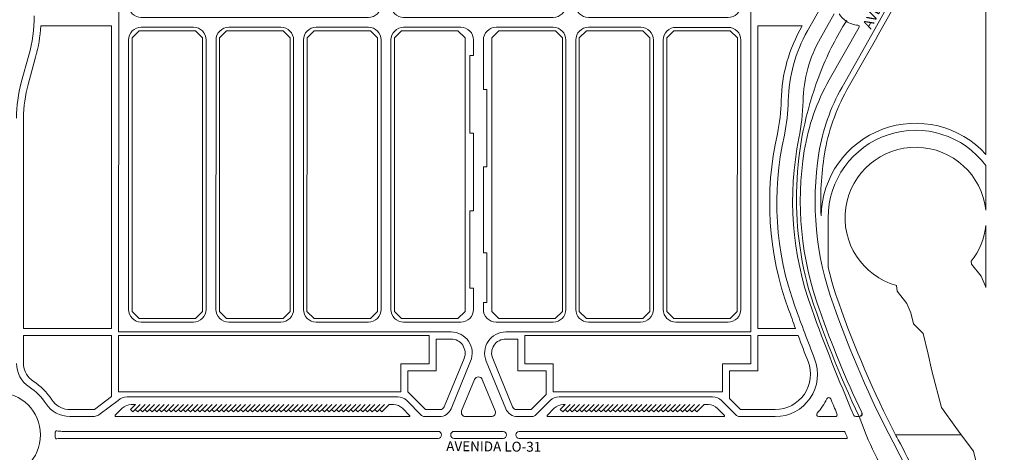
# Model space of a CAD drawing. Units: millimetres. Extents: x -496 to 56797, y 0 to 37596.
# Drawn here: x 6060 to 6758, y 13103 to 13409 of the extents above; entities that cross this region are included whole.
import ezdxf

# ---------------------------------------------------------------- set-up
doc = ezdxf.new("R2010")
doc.units = ezdxf.units.MM
for name, color, linetype, lineweight in [('EIXO', 254, 'Continuous', 20), ('MEIO_FIO', 9, 'Continuous', 15), ('NOME_AVENIDA', 7, 'Continuous', 0), ('QUADRA_INTERNA', 9, 'Continuous', 20)]:
    doc.layers.add(name, color=color, linetype=linetype, lineweight=lineweight)
doc.styles.add('ARQ', font='ROMANS.shx')

# ---------------------------------------------------------------- blocks, each defined once
blk = doc.blocks.new('ARSE  132-flat-1-flat-1')
at = {"layer": 'MEIO_FIO', "ltscale": 2}
for p, q in [((107924.78, 44571.52), (107921.25, 44567.98)), ((107928.18, 44571.52), (107924.64, 44567.98)), ((107931.57, 44571.52), (107928.04, 44567.98)), ((107934.97, 44571.52), (107931.43, 44567.98)), ((107938.36, 44571.52), (107934.82, 44567.98)), ((107941.75, 44571.52), (107938.22, 44567.98)), ((107945.15, 44571.52), (107941.61, 44567.98)), ((107948.54, 44571.52), (107945.01, 44567.98)), ((107951.94, 44571.52), (107948.4, 44567.98)), ((107955.33, 44571.52), (107951.8, 44567.98)), ((107958.73, 44571.52), (107955.19, 44567.98)), ((107962.12, 44571.51), (107958.58, 44567.98)), ((107965.51, 44571.51), (107961.98, 44567.98)), ((107968.91, 44571.51), (107965.37, 44567.98)), ((107972.3, 44571.51), (107968.77, 44567.98)), ((107975.7, 44571.51), (107972.16, 44567.98)), ((107979.09, 44571.51), (107975.55, 44567.98)), ((107982.48, 44571.51), (107978.95, 44567.98)), ((107985.88, 44571.51), (107982.34, 44567.98)), ((107989.27, 44571.51), (107985.74, 44567.98)), ((107992.67, 44571.51), (107989.13, 44567.98)), ((107996.06, 44571.51), (107992.52, 44567.98)), ((107999.45, 44571.51), (107995.92, 44567.98)), ((108002.85, 44571.51), (107999.31, 44567.97)), ((108006.24, 44571.51), (108002.71, 44567.97)), ((108009.64, 44571.51), (108006.1, 44567.97)), ((108013.03, 44571.51), (108009.5, 44567.97)), ((108016.43, 44571.51), (108012.89, 44567.97)), ((108019.82, 44571.51), (108016.28, 44567.97)), ((108023.21, 44571.51), (108019.68, 44567.97)), ((108026.61, 44571.51), (108023.07, 44567.97)), ((108030, 44571.51), (108026.47, 44567.97)), ((108033.4, 44571.51), (108029.86, 44567.97)), ((108036.79, 44571.51), (108033.25, 44567.97)), ((108040.18, 44571.51), (108036.65, 44567.97)), ((108043.58, 44571.5), (108040.04, 44567.97)), ((108046.97, 44571.5), (108043.44, 44567.97)), ((108050.37, 44571.5), (108046.83, 44567.97)), ((108053.76, 44571.5), (108050.22, 44567.97)), ((108057.15, 44571.5), (108053.62, 44567.97)), ((108060.55, 44571.5), (108057.01, 44567.97)), ((108063.94, 44571.5), (108060.41, 44567.97)), ((108067.34, 44571.5), (108063.8, 44567.97)), ((108070.73, 44571.5), (108067.2, 44567.97)), ((108074.13, 44571.5), (108070.59, 44567.97)), ((108077.52, 44571.5), (108073.98, 44567.97)), ((108080.91, 44571.5), (108077.38, 44567.97)), ((108084.31, 44571.5), (108080.77, 44567.96)), ((108087.7, 44571.5), (108084.17, 44567.96)), ((108091.1, 44571.5), (108087.56, 44567.96)), ((108094.49, 44571.5), (108090.95, 44567.96)), ((108231.98, 44571.48), (108228.44, 44567.95)), ((108235.37, 44571.48), (108231.84, 44567.95)), ((108238.77, 44571.48), (108235.23, 44567.95)), ((108242.16, 44571.48), (108238.63, 44567.95)), ((108245.56, 44571.48), (108242.02, 44567.94)), ((108248.95, 44571.48), (108245.41, 44567.94)), ((108252.34, 44571.48), (108248.81, 44567.94)), ((108255.74, 44571.48), (108252.2, 44567.94)), ((108259.13, 44571.48), (108255.6, 44567.94)), ((108262.53, 44571.48), (108258.99, 44567.94)), ((108265.92, 44571.48), (108262.39, 44567.94)), ((108269.32, 44571.48), (108265.78, 44567.94)), ((108272.71, 44571.48), (108269.17, 44567.94)), ((108276.1, 44571.48), (108272.57, 44567.94)), ((108279.5, 44571.48), (108275.96, 44567.94)), ((108282.89, 44571.48), (108279.36, 44567.94)), ((108286.29, 44571.48), (108282.75, 44567.94)), ((108289.68, 44571.47), (108286.14, 44567.94)), ((108293.07, 44571.47), (108289.54, 44567.94)), ((108296.47, 44571.47), (108292.93, 44567.94)), ((108299.86, 44571.47), (108296.33, 44567.94)), ((108303.26, 44571.47), (108299.72, 44567.94)), ((108306.65, 44571.47), (108303.12, 44567.94)), ((108310.05, 44571.47), (108306.51, 44567.94)), ((108313.44, 44571.47), (108309.9, 44567.94)), ((108316.83, 44571.47), (108313.3, 44567.94)), ((108320.23, 44571.47), (108316.69, 44567.94)), ((108323.62, 44571.47), (108320.09, 44567.94)), ((108327.02, 44571.47), (108323.48, 44567.94)), ((108330.41, 44571.47), (108326.87, 44567.93)), ((108333.8, 44571.47), (108330.27, 44567.93)), ((108337.2, 44571.47), (108333.66, 44567.93)), ((108340.59, 44571.47), (108337.06, 44567.93)), ((108343.99, 44571.47), (108340.45, 44567.93)), ((108347.38, 44571.47), (108343.84, 44567.93)), ((108350.77, 44571.47), (108347.24, 44567.93)), ((108354.17, 44571.47), (108350.63, 44567.93)), ((108357.56, 44571.47), (108354.03, 44567.93)), ((108360.96, 44571.47), (108357.42, 44567.93)), ((108364.35, 44571.47), (108360.81, 44567.93)), ((108367.75, 44571.47), (108364.21, 44567.93)), ((108371.14, 44571.46), (108367.6, 44567.93)), ((108374.53, 44571.46), (108371, 44567.93)), ((108377.93, 44571.46), (108374.39, 44567.93)), ((108381.32, 44571.46), (108377.79, 44567.93)), ((108384.72, 44571.46), (108381.18, 44567.93)), ((108388.11, 44571.46), (108384.57, 44567.93)), ((108391.5, 44571.46), (108387.97, 44567.93)), ((108394.9, 44571.46), (108391.36, 44567.93)), ((108398.29, 44571.46), (108394.76, 44567.93)), ((108401.69, 44571.46), (108398.15, 44567.93)), ((108405.08, 44571.46), (108401.54, 44567.93)), ((108408.47, 44571.46), (108404.94, 44567.93)), ((108411.87, 44571.46), (108408.33, 44567.92)), ((108415.26, 44571.46), (108411.73, 44567.92)), ((108418.66, 44571.46), (108415.12, 44567.92)), ((108422.05, 44571.46), (108418.51, 44567.92)), ((107997.81, 44244.97), (107997.81, 44247.47)), ((107916.07, 43911.45), (107919.61, 43914.98)), ((107919.47, 43911.45), (107923, 43914.98)), ((107922.86, 43911.44), (107926.4, 43914.98)), ((107926.25, 43911.44), (107929.79, 43914.98)), ((107929.65, 43911.44), (107933.18, 43914.98)), ((107933.04, 43911.44), (107936.58, 43914.98)), ((107936.44, 43911.44), (107939.97, 43914.98)), ((107939.83, 43911.44), (107943.37, 43914.98)), ((107943.22, 43911.44), (107946.76, 43914.98)), ((107946.62, 43911.44), (107950.15, 43914.98)), ((107950.01, 43911.44), (107953.55, 43914.98)), ((107953.41, 43911.44), (107956.94, 43914.98)), ((107956.8, 43911.44), (107960.34, 43914.98)), ((107960.19, 43911.44), (107963.73, 43914.98)), ((107963.59, 43911.44), (107967.12, 43914.98)), ((107966.98, 43911.44), (107970.52, 43914.98)), ((107970.38, 43911.44), (107973.91, 43914.97)), ((107973.77, 43911.44), (107977.31, 43914.97)), ((107977.17, 43911.44), (107980.7, 43914.97)), ((107980.56, 43911.44), (107984.1, 43914.97)), ((107983.95, 43911.44), (107987.49, 43914.97)), ((107987.35, 43911.44), (107990.88, 43914.97)), ((107990.74, 43911.44), (107994.28, 43914.97)), ((107994.14, 43911.44), (107997.67, 43914.97)), ((107997.53, 43911.44), (108001.07, 43914.97)), ((108000.92, 43911.44), (108004.46, 43914.97)), ((108004.32, 43911.44), (108007.85, 43914.97)), ((108007.71, 43911.44), (108011.25, 43914.97)), ((108011.11, 43911.43), (108014.64, 43914.97)), ((108014.5, 43911.43), (108018.04, 43914.97)), ((108017.89, 43911.43), (108021.43, 43914.97)), ((108021.29, 43911.43), (108024.82, 43914.97)), ((108024.68, 43911.43), (108028.22, 43914.97)), ((108028.08, 43911.43), (108031.61, 43914.97)), ((108031.47, 43911.43), (108035.01, 43914.97)), ((108034.87, 43911.43), (108038.4, 43914.97)), ((108038.26, 43911.43), (108041.8, 43914.97)), ((108041.65, 43911.43), (108045.19, 43914.97)), ((108045.05, 43911.43), (108048.58, 43914.97)), ((108048.44, 43911.43), (108051.98, 43914.97)), ((108051.84, 43911.43), (108055.37, 43914.97)), ((108055.23, 43911.43), (108058.77, 43914.96)), ((108058.62, 43911.43), (108062.16, 43914.96)), ((108062.02, 43911.43), (108065.55, 43914.96)), ((108065.41, 43911.43), (108068.95, 43914.96)), ((108068.81, 43911.43), (108072.34, 43914.96)), ((108072.2, 43911.43), (108075.74, 43914.96)), ((108075.59, 43911.43), (108079.13, 43914.96)), ((108078.99, 43911.43), (108082.52, 43914.96)), ((108082.38, 43911.43), (108085.92, 43914.96)), ((108085.78, 43911.43), (108089.31, 43914.96)), ((108089.17, 43911.43), (108092.71, 43914.96)), ((108220.71, 43911.41), (108224.25, 43914.94)), ((108224.11, 43911.41), (108227.64, 43914.95)), ((108227.5, 43911.41), (108231.04, 43914.94)), ((108230.89, 43911.41), (108234.43, 43914.94)), ((108234.29, 43911.41), (108237.82, 43914.94)), ((108237.68, 43911.41), (108241.22, 43914.94)), ((108241.08, 43911.41), (108244.61, 43914.94)), ((108244.47, 43911.41), (108248.01, 43914.94)), ((108247.86, 43911.41), (108251.4, 43914.94)), ((108251.26, 43911.41), (108254.8, 43914.94)), ((108254.65, 43911.4), (108258.19, 43914.94)), ((108258.05, 43911.4), (108261.58, 43914.94)), ((108261.44, 43911.4), (108264.98, 43914.94)), ((108264.84, 43911.4), (108268.37, 43914.94)), ((108268.23, 43911.4), (108271.77, 43914.94)), ((108271.62, 43911.4), (108275.16, 43914.94)), ((108275.02, 43911.4), (108278.55, 43914.94)), ((108278.41, 43911.4), (108281.95, 43914.94)), ((108281.81, 43911.4), (108285.34, 43914.94)), ((108285.2, 43911.4), (108288.74, 43914.94)), ((108288.59, 43911.4), (108292.13, 43914.94)), ((108291.99, 43911.4), (108295.52, 43914.94)), ((108295.38, 43911.4), (108298.92, 43914.94)), ((108298.78, 43911.4), (108302.31, 43914.94)), ((108302.17, 43911.4), (108305.71, 43914.93)), ((108305.57, 43911.4), (108309.1, 43914.93)), ((108308.96, 43911.4), (108312.5, 43914.93)), ((108312.35, 43911.4), (108315.89, 43914.93))]:
    blk.add_line(p, q, dxfattribs=at)
at = {"layer": 'MEIO_FIO', "lineweight": 20, "ltscale": 2}
for p, q in [((108139.96, 44570.88), (108153.82, 44537.16)), ((108178.74, 44570.88), (108164.86, 44537.16)), ((108102.17, 44562.46), (107910.35, 44562.49)), ((108216.53, 44562.45), (108429.73, 44562.42)), ((107904.34, 44516.49), (107904.31, 44263.6)), ((108139.95, 44516.46), (107904.34, 44516.49)), ((108178.73, 44516.45), (108414.34, 44516.42)), ((108414.34, 44516.42), (108414.32, 44302.42)), ((107920.34, 44509.48), (107957.34, 44509.48)), ((107982.34, 44509.48), (108019.34, 44509.47)), ((108044.34, 44509.47), (108081.34, 44509.46)), ((108146.84, 44509.46), (108106.34, 44509.46)), ((108171.84, 44509.45), (108212.34, 44509.45)), ((108237.34, 44509.45), (108274.34, 44509.44)), ((108299.34, 44509.44), (108336.34, 44509.43)), ((108361.34, 44509.43), (108398.34, 44509.43)), ((107911.32, 44309.48), (107911.34, 44500.49)), ((107966.32, 44309.48), (107966.34, 44500.48)), ((107973.32, 44309.48), (107973.34, 44500.48)), ((108028.32, 44309.47), (108028.34, 44500.47)), ((108035.32, 44309.47), (108035.34, 44500.47)), ((108090.32, 44309.46), (108090.34, 44500.46)), ((108097.32, 44309.46), (108097.34, 44500.46)), ((108155.84, 44485.46), (108155.84, 44500.46)), ((108162.84, 44495.46), (108162.84, 44500.46)), ((108221.32, 44309.45), (108221.34, 44500.45)), ((108228.32, 44309.45), (108228.34, 44500.45)), ((108283.32, 44309.44), (108283.34, 44500.44)), ((108290.32, 44309.44), (108290.34, 44500.44)), ((108345.32, 44309.43), (108345.34, 44500.43)), ((108352.32, 44309.43), (108352.34, 44500.43)), ((108407.32, 44309.42), (108407.34, 44500.42)), ((108162.84, 44495.46), (108165.34, 44495.45)), ((108162.84, 44495.46), (108165.34, 44495.45)), ((108165.34, 44460.45), (108165.34, 44495.45)), ((108153.33, 44430.46), (108153.34, 44485.46)), ((108155.84, 44485.46), (108153.34, 44485.46)), ((108162.83, 44399.45), (108162.84, 44460.46)), ((108162.84, 44460.46), (108165.34, 44460.45)), ((108155.83, 44430.46), (108153.33, 44430.46)), ((108155.83, 44375.46), (108155.83, 44430.46)), ((108162.83, 44399.45), (108165.33, 44399.45)), ((108165.32, 44344.45), (108165.33, 44399.45)), ((108153.32, 44320.46), (108153.33, 44375.46)), ((108155.83, 44375.46), (108153.33, 44375.46)), ((108162.82, 44309.45), (108162.82, 44344.45)), ((108162.82, 44344.45), (108165.32, 44344.45)), ((108155.82, 44320.46), (108153.32, 44320.46)), ((108155.82, 44309.45), (108155.82, 44320.46)), ((107957.32, 44300.48), (107920.32, 44300.48)), ((108019.32, 44300.47), (107982.32, 44300.48)), ((108081.32, 44300.46), (108044.32, 44300.47)), ((108106.32, 44300.46), (108146.82, 44300.46)), ((108212.32, 44300.45), (108171.82, 44300.45)), ((108274.32, 44300.44), (108237.32, 44300.44)), ((108336.32, 44300.43), (108299.32, 44300.44)), ((108398.32, 44300.42), (108361.32, 44300.43)), ((108081.32, 44293.46), (107920.32, 44293.48)), ((108106.32, 44293.46), (108212.31, 44293.45)), ((108237.31, 44293.44), (108336.31, 44293.43)), ((108405.31, 44293.42), (108361.31, 44293.43)), ((107911.31, 44253.98), (107911.31, 44284.48)), ((108090.31, 44284.46), (108090.31, 44253.96)), ((108097.31, 44284.46), (108097.3, 44198.46)), ((108221.31, 44284.45), (108221.3, 44198.45)), ((108228.31, 44253.95), (108228.31, 44284.45)), ((108345.31, 44253.93), (108345.31, 44284.43)), ((108352.31, 44253.93), (108352.31, 44284.43)), ((107849.47, 44263.18), (107883.81, 44249.65)), ((107962.81, 44247.48), (107927.81, 44247.48)), ((107927.81, 44244.98), (107927.81, 44247.48)), ((107962.81, 44244.98), (107962.81, 44247.48)), ((108052.81, 44247.47), (107997.81, 44247.47)), ((108052.81, 44244.97), (108052.81, 44247.47)), ((108247.31, 44247.44), (108302.31, 44247.44)), ((108247.31, 44244.94), (108247.31, 44247.44)), ((108302.31, 44244.94), (108302.31, 44247.44)), ((107927.81, 44244.98), (107920.31, 44244.98)), ((107997.81, 44244.97), (107962.81, 44244.98)), ((108052.81, 44244.97), (108081.31, 44244.96)), ((108247.31, 44244.94), (108237.31, 44244.94)), ((108302.31, 44244.94), (108336.31, 44244.93)), ((108414.88, 44244.92), (108361.31, 44244.93)), ((107883.57, 44232.63), (107849.34, 44218.45)), ((107940.31, 44237.98), (107920.31, 44237.98)), ((107940.31, 44237.98), (107940.31, 44235.48)), ((107975.31, 44235.48), (107940.31, 44235.48)), ((107975.31, 44237.98), (107975.31, 44235.48)), ((107975.31, 44237.98), (108016.31, 44237.97)), ((108016.31, 44237.97), (108016.31, 44235.47)), ((108071.31, 44235.46), (108016.31, 44235.47)), ((108071.31, 44237.96), (108081.31, 44237.96)), ((108071.31, 44237.96), (108071.31, 44235.46)), ((108265.81, 44237.94), (108237.31, 44237.94)), ((108265.81, 44237.94), (108265.81, 44235.44)), ((108265.81, 44235.44), (108320.81, 44235.43)), ((108320.81, 44237.93), (108320.81, 44235.43)), ((108320.81, 44237.93), (108336.31, 44237.93)), ((108361.31, 44237.93), (108373.65, 44237.93)), ((108402.45, 44207.63), (108380.65, 44234.59)), ((107911.31, 44228.98), (107911.3, 44198.48)), ((108090.31, 44228.96), (108090.3, 44198.46)), ((108228.3, 44198.45), (108228.31, 44228.95)), ((108345.3, 44198.43), (108345.31, 44228.93)), ((108352.31, 44228.93), (108352.28, 43966.43)), ((107904.31, 44218.77), (107904.28, 43966.48)), ((108081.3, 44189.46), (107920.3, 44189.48)), ((108106.3, 44189.46), (108212.3, 44189.45)), ((108237.3, 44189.44), (108336.3, 44189.43)), ((107920.3, 44182.48), (107957.3, 44182.48)), ((107982.3, 44182.47), (108019.3, 44182.47)), ((108044.3, 44182.47), (108081.3, 44182.46)), ((108106.3, 44182.46), (108146.8, 44182.45)), ((108212.3, 44182.45), (108171.8, 44182.45)), ((108237.3, 44182.44), (108274.3, 44182.44)), ((108299.3, 44182.43), (108336.3, 44182.43)), ((107911.28, 43982.48), (107911.3, 44173.48)), ((107966.28, 43982.47), (107966.3, 44173.48)), ((107973.28, 43982.47), (107973.3, 44173.47)), ((108028.28, 43982.47), (108028.3, 44173.47)), ((108035.28, 43982.47), (108035.3, 44173.47)), ((108090.28, 43982.46), (108090.3, 44173.46)), ((108097.3, 44173.46), (108097.28, 43982.46)), ((108155.8, 44173.45), (108155.8, 44162.45)), ((108162.8, 44173.45), (108162.8, 44138.45)), ((108221.3, 44173.45), (108221.28, 43982.44)), ((108228.28, 43982.44), (108228.3, 44173.44)), ((108283.28, 43982.44), (108283.3, 44173.44)), ((108290.28, 43982.43), (108290.3, 44173.44)), ((108345.28, 43982.43), (108345.3, 44173.43)), ((108153.3, 44162.45), (108153.29, 44107.45)), ((108155.8, 44162.45), (108153.3, 44162.45)), ((108162.8, 44138.45), (108165.3, 44138.45)), ((108165.3, 44138.45), (108165.29, 44083.45)), ((108155.79, 44107.45), (108153.29, 44107.45)), ((108155.79, 44107.45), (108155.79, 44052.45)), ((108162.79, 44083.45), (108162.78, 44022.45)), ((108162.79, 44083.45), (108165.29, 44083.45)), ((108153.29, 44052.45), (108153.28, 43997.45)), ((108155.79, 44052.45), (108153.29, 44052.45)), ((108162.78, 44022.45), (108165.28, 44022.45)), ((108165.28, 44022.45), (108165.28, 43987.45)), ((108155.78, 43997.45), (108153.28, 43997.45)), ((108155.78, 43997.45), (108155.78, 43982.45)), ((108162.78, 43987.45), (108162.78, 43982.45)), ((108162.78, 43987.45), (108165.28, 43987.45)), ((108162.78, 43987.45), (108165.28, 43987.45)), ((107957.28, 43973.48), (107920.28, 43973.48)), ((108019.28, 43973.47), (107982.28, 43973.47)), ((108081.28, 43973.46), (108044.28, 43973.46)), ((108146.78, 43973.45), (108106.28, 43973.46)), ((108171.78, 43973.45), (108212.28, 43973.45)), ((108274.28, 43973.44), (108237.28, 43973.44)), ((108336.28, 43973.43), (108299.28, 43973.43)), ((108139.88, 43966.46), (107904.28, 43966.48)), ((108178.67, 43966.45), (108352.28, 43966.43)), ((108139.88, 43912.03), (108153.75, 43945.75)), ((108178.66, 43912.03), (108164.79, 43945.74)), ((108102.09, 43920.46), (107910.27, 43920.48)), ((108216.45, 43920.45), (108325.27, 43920.43))]:
    blk.add_line(p, q, dxfattribs=at)
for centre, radius, start, end in [((107910.35, 44571.49), 9, 224.9929, 269.99299), ((108102.17, 44571.46), 9, 269.99299, 314.99292), ((108216.53, 44571.45), 9, 224.99309, 269.99302), ((108429.73, 44571.42), 9, 269.99302, 314.99311), ((108139.95, 44531.46), 15, 269.9929, 22.35691), ((108178.74, 44531.45), 15, 157.6291, 269.99311), ((107920.34, 44500.48), 9, 89.993, 179.99311), ((107957.34, 44500.48), 9, 359.99311, 89.993), ((107982.34, 44500.48), 9, 89.993, 179.99311), ((108019.34, 44500.47), 9, 359.99311, 89.993), ((108044.34, 44500.47), 9, 89.993, 179.99311), ((108081.34, 44500.46), 9, 359.99311, 89.993), ((108106.34, 44500.46), 9, 89.99321, 179.99311), ((108146.84, 44500.46), 9, 359.99312, 89.99321), ((108171.84, 44500.45), 9, 89.9928, 179.99289), ((108212.34, 44500.45), 9, 359.9929, 89.9928), ((108237.34, 44500.45), 9, 89.993, 179.99311), ((108274.34, 44500.44), 9, 359.99311, 89.993), ((108299.34, 44500.44), 9, 89.993, 179.99311), ((108336.34, 44500.43), 9, 359.99311, 89.993), ((108361.34, 44500.43), 9, 89.993, 179.99311), ((108398.34, 44500.43), 9, 359.99311, 89.993), ((107920.32, 44309.48), 9, 179.99311, 269.99311), ((107957.32, 44309.48), 9, 269.99311, 359.99311), ((107982.32, 44309.48), 9, 179.99311, 269.99311), ((108019.32, 44309.47), 9, 269.99311, 359.99311), ((108044.32, 44309.47), 9, 179.99311, 269.99311), ((108081.32, 44309.46), 9, 269.99311, 359.99311), ((108106.32, 44309.46), 9, 179.99311, 269.99311), ((108146.82, 44309.46), 9, 269.99311, 359.99312), ((108171.82, 44309.45), 9, 179.99289, 269.9929), ((108212.32, 44309.45), 9, 269.9929, 359.9929), ((108237.32, 44309.44), 9, 179.99311, 269.99311), ((108274.32, 44309.44), 9, 269.99311, 359.99311), ((108299.32, 44309.44), 9, 179.99311, 269.99311), ((108336.32, 44309.43), 9, 269.99311, 359.99311), ((108361.32, 44309.43), 9, 179.99311, 269.99311), ((108398.32, 44309.42), 9, 269.99311, 359.99311), ((108405.32, 44302.42), 9, 269.9929, 359.99311), ((107920.31, 44284.48), 9, 89.99311, 179.99311), ((108081.31, 44284.46), 9, 359.993, 89.99311), ((108106.31, 44284.46), 9, 89.993, 179.993), ((108212.31, 44284.45), 9, 359.993, 89.993), ((108237.31, 44284.44), 9, 89.9929, 179.9929), ((108336.31, 44284.43), 9, 359.99289, 89.9929), ((108361.31, 44284.43), 9, 89.9929, 179.99291), ((107889.31, 44263.6), 15, 248.49434, 359.9929), ((107920.31, 44253.98), 9, 179.99311, 269.99311), ((108081.31, 44253.96), 9, 269.99311, 359.993), ((108237.31, 44253.94), 9, 179.9929, 269.9929), ((108336.31, 44253.93), 9, 269.99289, 359.99289), ((108361.31, 44253.93), 9, 179.99291, 269.9929), ((107889.31, 44218.77), 15, 359.9929, 112.49399), ((107920.31, 44228.98), 9, 89.9929, 179.9929), ((108081.31, 44228.96), 9, 359.9929, 89.9929), ((108237.31, 44228.94), 9, 89.99311, 179.993), ((108336.31, 44228.93), 9, 359.99311, 89.99311), ((108361.31, 44228.93), 9, 89.99311, 179.99312), ((108373.65, 44228.93), 9, 38.96468, 89.99311), ((107920.3, 44198.48), 9, 179.9929, 269.9929), ((108081.3, 44198.46), 9, 269.9929, 359.9929), ((108106.3, 44198.46), 9, 179.993, 269.993), ((108212.3, 44198.45), 9, 269.993, 359.993), ((108237.3, 44198.44), 9, 179.993, 269.99311), ((108336.3, 44198.43), 9, 269.99311, 359.99311), ((107920.3, 44173.48), 9, 89.993, 179.99311), ((107957.3, 44173.48), 9, 359.99311, 89.993), ((107982.3, 44173.47), 9, 89.993, 179.99311), ((108019.3, 44173.47), 9, 359.99311, 89.993), ((108044.3, 44173.47), 9, 89.993, 179.99311), ((108081.3, 44173.46), 9, 359.99311, 89.993), ((108106.3, 44173.46), 9, 89.99204, 179.99204), ((108146.8, 44173.45), 9, 359.993, 89.99301), ((108171.8, 44173.45), 9, 89.99322, 179.99323), ((108212.3, 44173.45), 9, 359.99225, 89.99225), ((108237.3, 44173.44), 9, 89.993, 179.99311), ((108274.3, 44173.44), 9, 359.99311, 89.993), ((108299.3, 44173.43), 9, 89.993, 179.99311), ((108336.3, 44173.43), 9, 359.99311, 89.993), ((107920.28, 43982.48), 9, 179.99311, 269.99311), ((107957.28, 43982.48), 9, 269.99311, 359.99311), ((107982.28, 43982.47), 9, 179.99311, 269.99311), ((108019.28, 43982.47), 9, 269.99311, 359.99311), ((108044.28, 43982.46), 9, 179.99311, 269.99311), ((108081.28, 43982.46), 9, 269.99311, 359.99311), ((108106.28, 43982.46), 9, 179.99301, 269.99291), ((108146.78, 43982.45), 9, 269.99291, 359.993), ((108171.78, 43982.45), 9, 179.99323, 269.99332), ((108212.28, 43982.45), 9, 269.99332, 359.99322), ((108237.28, 43982.44), 9, 179.99311, 269.99311), ((108274.28, 43982.44), 9, 269.99311, 359.99311), ((108299.28, 43982.43), 9, 179.99311, 269.99311), ((108336.28, 43982.43), 9, 269.99311, 359.99311), ((108139.88, 43951.46), 15, 337.6291, 89.99311), ((108178.67, 43951.45), 15, 89.9929, 202.35691), ((107910.27, 43911.48), 9, 89.99302, 134.99311), ((108102.09, 43911.46), 9, 44.99309, 89.99302), ((108216.45, 43911.45), 9, 89.99299, 134.99292), ((108325.27, 43911.43), 9, 44.99309, 89.99302)]:
    blk.add_arc(centre, radius, start, end, dxfattribs=at)

msp = doc.modelspace()

# ---------------------------------------------------------------- linework, layer by layer
at = {"layer": 'EIXO', "ltscale": 2}
msp.add_line((6660.072, 13114.987), (6655.098, 13127.991), dxfattribs=at)
for centre, radius, start, end in [((6819.809, 13298.193), 205.837, 147.475283, 158.562846), ((6853.763, 13282.7), 243.113, 158.088636, 195.260521), ((7302.371, 13436.409), 716.997, 197.675465, 205.477219), ((7373.447, 13430.198), 779.911, 203.838636, 206.008808)]:
    msp.add_arc(centre, radius, start, end, dxfattribs=at)
at = {"layer": 'MEIO_FIO', "lineweight": 20, "ltscale": 2}
for p, q in [((6664.165, 13398.887), (6691.194, 13447.47)), ((6629.13, 13420.222), (6618.477, 13401.448)), ((6637.479, 13413.66), (6627.609, 13396.266)), ((6655.032, 13404.069), (6633.856, 13366.75)), ((6664.165, 13398.887), (6642.989, 13361.568)), ((6066.553, 13384.171), (6061.238, 13364.891)), ((6066.553, 13384.171), (6061.238, 13364.891)), ((6129.849, 13139.416), (6117.161, 13129.865)), ((6138.62, 13133.015), (6142.156, 13136.551)), ((6142.156, 13136.551), (6139.197, 13136.551)), ((6322.044, 13136.53), (6316.811, 13131.298)), ((6322.044, 13136.53), (6325.044, 13136.529)), ((6334.394, 13139.391), (6344.878, 13128.905)), ((6436.03, 13139.379), (6425.544, 13128.895)), ((6443.261, 13132.978), (6446.798, 13136.515)), ((6446.798, 13136.515), (6445.37, 13136.515)), ((6545.226, 13136.502), (6539.993, 13131.27)), ((6545.226, 13136.502), (6548.226, 13136.502)), ((6557.576, 13139.365), (6568.059, 13128.88)), ((6111.747, 13128.056), (6095.513, 13128.058)), ((6132.833, 13133.916), (6127.822, 13128.906)), ((6336.064, 13128.028), (6128.176, 13128.052)), ((6140.317, 13131.318), (6138.62, 13133.015)), ((6142.014, 13133.015), (6140.317, 13131.318)), ((6143.711, 13131.317), (6142.014, 13133.015)), ((6145.408, 13133.014), (6143.711, 13131.317)), ((6147.105, 13131.317), (6145.408, 13133.014)), ((6148.803, 13133.014), (6147.105, 13131.317)), ((6150.499, 13131.317), (6148.803, 13133.014)), ((6152.197, 13133.014), (6150.499, 13131.317)), ((6153.894, 13131.316), (6152.197, 13133.014)), ((6155.591, 13133.013), (6153.894, 13131.316)), ((6157.288, 13131.316), (6155.591, 13133.013)), ((6158.985, 13133.013), (6157.288, 13131.316)), ((6160.682, 13131.316), (6158.985, 13133.013)), ((6162.379, 13133.012), (6160.682, 13131.316)), ((6164.076, 13131.315), (6162.379, 13133.012)), ((6165.773, 13133.012), (6164.076, 13131.315)), ((6167.47, 13131.315), (6165.773, 13133.012)), ((6169.167, 13133.012), (6167.47, 13131.315)), ((6170.864, 13131.314), (6169.167, 13133.012)), ((6172.561, 13133.011), (6170.864, 13131.314)), ((6174.258, 13131.314), (6172.561, 13133.011)), ((6175.955, 13133.011), (6174.258, 13131.314)), ((6177.652, 13131.314), (6175.955, 13133.011)), ((6179.35, 13133.01), (6177.652, 13131.314)), ((6181.046, 13131.313), (6179.35, 13133.01)), ((6182.744, 13133.01), (6181.046, 13131.313)), ((6184.441, 13131.313), (6182.744, 13133.01)), ((6186.138, 13133.01), (6184.441, 13131.313)), ((6187.835, 13131.312), (6186.138, 13133.01)), ((6189.532, 13133.009), (6187.835, 13131.312)), ((6191.229, 13131.312), (6189.532, 13133.009)), ((6192.926, 13133.009), (6191.229, 13131.312)), ((6194.623, 13131.312), (6192.926, 13133.009)), ((6196.32, 13133.008), (6194.623, 13131.312)), ((6198.017, 13131.311), (6196.32, 13133.008)), ((6199.714, 13133.008), (6198.017, 13131.311)), ((6201.411, 13131.311), (6199.714, 13133.008)), ((6203.108, 13133.008), (6201.411, 13131.311)), ((6204.805, 13131.31), (6203.108, 13133.008)), ((6206.502, 13133.007), (6204.805, 13131.31)), ((6208.199, 13131.31), (6206.502, 13133.007)), ((6209.897, 13133.007), (6208.199, 13131.31)), ((6211.593, 13131.31), (6209.897, 13133.007)), ((6213.291, 13133.007), (6211.593, 13131.31)), ((6214.988, 13131.309), (6213.291, 13133.007)), ((6216.685, 13133.006), (6214.988, 13131.309)), ((6218.382, 13131.309), (6216.685, 13133.006)), ((6220.079, 13133.006), (6218.382, 13131.309)), ((6221.776, 13131.309), (6220.079, 13133.006)), ((6223.473, 13133.005), (6221.776, 13131.309)), ((6225.17, 13131.308), (6223.473, 13133.005)), ((6226.867, 13133.005), (6225.17, 13131.308)), ((6228.564, 13131.308), (6226.867, 13133.005)), ((6230.261, 13133.005), (6228.564, 13131.308)), ((6231.958, 13131.307), (6230.261, 13133.005)), ((6233.655, 13133.004), (6231.958, 13131.307)), ((6235.352, 13131.307), (6233.655, 13133.004)), ((6237.049, 13133.004), (6235.352, 13131.307)), ((6238.746, 13131.307), (6237.049, 13133.004)), ((6240.444, 13133.003), (6238.746, 13131.307)), ((6242.14, 13131.306), (6240.444, 13133.003)), ((6243.838, 13133.003), (6242.14, 13131.306)), ((6245.535, 13131.306), (6243.838, 13133.003)), ((6247.232, 13133.003), (6245.535, 13131.306)), ((6248.929, 13131.305), (6247.232, 13133.003)), ((6250.626, 13133.002), (6248.929, 13131.305)), ((6252.323, 13131.305), (6250.626, 13133.002)), ((6254.02, 13133.002), (6252.323, 13131.305)), ((6255.717, 13131.305), (6254.02, 13133.002)), ((6257.414, 13133.001), (6255.717, 13131.305)), ((6259.111, 13131.304), (6257.414, 13133.001)), ((6260.808, 13133.001), (6259.111, 13131.304)), ((6262.505, 13131.304), (6260.808, 13133.001)), ((6264.202, 13133.001), (6262.505, 13131.304)), ((6265.899, 13131.303), (6264.202, 13133.001)), ((6267.596, 13133), (6265.899, 13131.303)), ((6269.293, 13131.303), (6267.596, 13133)), ((6270.991, 13133), (6269.293, 13131.303)), ((6272.687, 13131.303), (6270.991, 13133)), ((6274.385, 13133), (6272.687, 13131.303)), ((6276.082, 13131.302), (6274.385, 13133)), ((6277.779, 13132.999), (6276.082, 13131.302)), ((6279.476, 13131.302), (6277.779, 13132.999)), ((6281.173, 13132.999), (6279.476, 13131.302)), ((6282.87, 13131.301), (6281.173, 13132.999)), ((6284.567, 13132.998), (6282.87, 13131.301)), ((6286.264, 13131.301), (6284.567, 13132.998)), ((6287.961, 13132.998), (6286.264, 13131.301)), ((6289.658, 13131.301), (6287.961, 13132.998)), ((6291.355, 13132.998), (6289.658, 13131.301)), ((6293.052, 13131.3), (6291.355, 13132.998)), ((6294.749, 13132.997), (6293.052, 13131.3)), ((6296.446, 13131.3), (6294.749, 13132.997)), ((6298.144, 13132.997), (6296.446, 13131.3)), ((6299.84, 13131.3), (6298.144, 13132.997)), ((6301.538, 13132.996), (6299.84, 13131.3)), ((6303.234, 13131.299), (6301.538, 13132.996)), ((6304.932, 13132.996), (6303.234, 13131.299)), ((6306.629, 13131.299), (6304.932, 13132.996)), ((6308.326, 13132.996), (6306.629, 13131.299)), ((6310.023, 13131.298), (6308.326, 13132.996)), ((6311.72, 13132.995), (6310.023, 13131.298)), ((6313.417, 13131.298), (6311.72, 13132.995)), ((6315.114, 13132.995), (6313.417, 13131.298)), ((6316.811, 13131.298), (6315.114, 13132.995)), ((6331.408, 13133.892), (6336.418, 13128.881)), ((6357.495, 13128.025), (6346.999, 13128.026)), ((6412.926, 13128.018), (6423.422, 13128.017)), ((6439.006, 13133.879), (6433.995, 13128.87)), ((6434.357, 13128.016), (6559.246, 13128.001)), ((6444.958, 13131.281), (6443.261, 13132.978)), ((6446.655, 13132.978), (6444.958, 13131.281)), ((6448.352, 13131.281), (6446.655, 13132.978)), ((6448.352, 13131.281), (6450.049, 13132.977)), ((6451.746, 13131.28), (6450.049, 13132.977)), ((6453.443, 13132.977), (6451.746, 13131.28)), ((6455.14, 13131.28), (6453.443, 13132.977)), ((6456.837, 13132.977), (6455.14, 13131.28)), ((6458.534, 13131.279), (6456.837, 13132.977)), ((6460.231, 13132.976), (6458.534, 13131.279)), ((6461.928, 13131.279), (6460.231, 13132.976)), ((6463.626, 13132.976), (6461.928, 13131.279)), ((6465.322, 13131.279), (6463.626, 13132.976)), ((6467.02, 13132.975), (6465.322, 13131.279)), ((6468.716, 13131.278), (6467.02, 13132.975)), ((6470.414, 13132.975), (6468.716, 13131.278)), ((6472.111, 13131.278), (6470.414, 13132.975)), ((6473.808, 13132.975), (6472.111, 13131.278)), ((6475.505, 13131.277), (6473.808, 13132.975)), ((6477.202, 13132.974), (6475.505, 13131.277)), ((6478.899, 13131.277), (6477.202, 13132.974)), ((6480.596, 13132.974), (6478.899, 13131.277)), ((6482.293, 13131.277), (6480.596, 13132.974)), ((6483.99, 13132.974), (6482.293, 13131.277)), ((6485.687, 13131.276), (6483.99, 13132.974)), ((6487.384, 13132.973), (6485.687, 13131.276)), ((6489.081, 13131.276), (6487.384, 13132.973)), ((6490.778, 13132.973), (6489.081, 13131.276)), ((6492.475, 13131.275), (6490.778, 13132.973)), ((6494.173, 13132.972), (6492.475, 13131.275)), ((6495.869, 13131.275), (6494.173, 13132.972)), ((6497.567, 13132.972), (6495.869, 13131.275)), ((6499.264, 13131.275), (6497.567, 13132.972)), ((6500.961, 13132.972), (6499.264, 13131.275)), ((6502.658, 13131.274), (6500.961, 13132.972)), ((6504.355, 13132.971), (6502.658, 13131.274)), ((6506.052, 13131.274), (6504.355, 13132.971)), ((6507.749, 13132.971), (6506.052, 13131.274)), ((6509.446, 13131.274), (6507.749, 13132.971)), ((6511.143, 13132.97), (6509.446, 13131.274)), ((6512.84, 13131.273), (6511.143, 13132.97)), ((6514.537, 13132.97), (6512.84, 13131.273)), ((6516.234, 13131.273), (6514.538, 13132.97)), ((6517.932, 13132.97), (6516.234, 13131.273)), ((6519.629, 13131.273), (6517.932, 13132.97)), ((6521.326, 13132.97), (6519.629, 13131.273)), ((6523.023, 13131.272), (6521.326, 13132.97)), ((6524.72, 13132.969), (6523.023, 13131.272)), ((6526.417, 13131.272), (6524.72, 13132.969)), ((6528.114, 13132.969), (6526.417, 13131.272)), ((6529.811, 13131.272), (6528.114, 13132.969)), ((6531.508, 13132.968), (6529.811, 13131.272)), ((6533.205, 13131.271), (6531.508, 13132.968)), ((6534.902, 13132.968), (6533.205, 13131.271)), ((6536.599, 13131.271), (6534.902, 13132.968)), ((6538.296, 13132.968), (6536.599, 13131.271)), ((6539.993, 13131.27), (6538.296, 13132.968)), ((6554.59, 13133.865), (6559.6, 13128.854)), ((6595.597, 13127.998), (6570.18, 13128.001)), ((6652.654, 13127.992), (6655.098, 13127.991)), ((6356.586, 13112.526), (6090.087, 13112.558)), ((6402.68, 13112.521), (6368.086, 13112.525)), ((6646.195, 13112.492), (6414.2, 13112.52))]:
    msp.add_line(p, q, dxfattribs=at)
at = {"layer": 'MEIO_FIO', "ltscale": 2}
for p, q in [((6373.339, 13132.164), (6382.44, 13154.276)), ((6397.084, 13132.162), (6387.988, 13154.276)), ((6376.113, 13128.023), (6394.309, 13128.02)), ((6637.975, 13127.993), (6626.449, 13127.995)), ((6652.756, 13127.987), (6655.2, 13127.987)), ((6356.586, 13117.527), (6090.088, 13117.559)), ((6402.68, 13117.522), (6368.086, 13117.526)), ((6644.443, 13117.493), (6414.2, 13117.52))]:
    msp.add_line(p, q, dxfattribs=at)
at = {"layer": 'MEIO_FIO', "lineweight": 20}
msp.add_lwpolyline([(6086.456, 13112.217, -0.4812601), (6085.271, 13113.236, -0.4812601)], format="xyb", dxfattribs=at)
at = {"layer": 'MEIO_FIO'}
for points in [[(6086.457, 13117.9, 0.4812601), (6085.271, 13116.882, 0.4812601)], [(6757.446, 12868.726, 0.0760841), (6736.785, 12976.77, 0.0264724), (6703.499, 13060.283, 0.0155489), (6679.124, 13109.794, -0.2712237)]]:
    msp.add_lwpolyline(points, format="xyb", dxfattribs=at)
at = {"layer": 'MEIO_FIO', "ltscale": 2}
msp.add_circle((6044.803, 13115.064), 30, dxfattribs=at)
at = {"layer": 'MEIO_FIO', "lineweight": 20, "ltscale": 2}
for centre, radius, start, end in [((6655.028, 13421.791), 16.25, 209.973784, 235.905123), ((5965.089, 13412.145), 105.25, 344.586707, 359.993005), ((5965.089, 13412.145), 105.25, 344.586708, 359.993005), ((6655.028, 13421.791), 16.25, 235.905123, 267.125177), ((6710.016, 13349.505), 105.25, 150.427975, 178.68652), ((6654.163, 13404.563), 1, 330.427975, 87.125177), ((6654.163, 13404.563), 1, 330.427975, 87.125177), ((6710.016, 13349.505), 94.75, 150.427975, 178.68652), ((6152.58, 13339.708), 94.75, 164.586708, 179.993005), ((6764.317, 13292.722), 150, 150.427975, 170.902146), ((6764.607, 13292.591), 139.817, 150.439622, 170.868238), ((6465.331, 13355.115), 139.5, 348.610848, 358.68652), ((6465.331, 13355.115), 150, 348.610848, 358.68652), ((6811.662, 13279.625), 214.992, 167.11467, 200.126432), ((6832.946, 13281.063), 225, 168.610848, 199.933939), ((6838.62, 13280.824), 225.25, 170.902146, 200.012885), ((6838.356, 13280.819), 214.5, 170.890041, 200.03471), ((7946.335, 13684.851), 1419.847, 199.724825, 201.308234), ((7946.335, 13684.851), 1409.347, 199.933939, 203.23316), ((7328.214, 13449.14), 742.944, 199.277088, 205.36732), ((7328.214, 13449.14), 732.444, 199.277088, 207.600697), ((6595.601, 13157.998), 30, 269.992862, 21.308234), ((6077.81, 13165.767), 20, 179.993067, 236.93729), ((6044.804, 13115.064), 40.5, 33.04894, 56.93729), ((6095.515, 13148.058), 20, 213.04894, 269.993262), ((6139.196, 13127.551), 9, 89.993427, 134.993343), ((6325.043, 13127.529), 9, 44.993321, 89.993321), ((6445.369, 13127.515), 9, 89.99311, 134.99311), ((6548.225, 13127.502), 9, 44.99351, 89.993427), ((6111.748, 13137.056), 9, 269.993262, 306.971578), ((6128.176, 13128.552), 0.5, 134.99311, 269.993147), ((6336.064, 13128.528), 0.5, 269.99311, 44.993088), ((6346.999, 13131.026), 3, 224.993088, 269.993005), ((6357.496, 13137.025), 9, 269.993005, 337.629098), ((6412.927, 13137.018), 9, 202.356912, 269.993005), ((6423.423, 13131.017), 3, 269.993005, 314.992922), ((6434.348, 13128.516), 0.5, 134.993343, 269.993321), ((6559.246, 13128.501), 0.5, 269.993532, 44.99351), ((6570.18, 13131.001), 3, 224.993088, 269.992862), ((6652.654, 13129.492), 1.5, 203.23316, 269.993216), ((6655.098, 13129.991), 2, 269.993216, 25.36732), ((6034.804, 13115.065), 50.5, 357.924565, 359.992999), ((6356.586, 13115.027), 2.5, 269.993216, 359.993216), ((6368.086, 13115.025), 2.5, 179.994875, 269.993172), ((6402.68, 13115.021), 2.5, 269.993172, 359.993172), ((6414.2, 13115.02), 2.5, 179.993216, 269.993216), ((7946.335, 13684.851), 1419.847, 203.662704, 203.741986), ((6646.195, 13112.992), 0.5, 269.993216, 23.741986), ((6090.084, 13093.058), 19.5, 89.992621, 100.723185)]:
    msp.add_arc(centre, radius, start, end, dxfattribs=at)
at = {"layer": 'MEIO_FIO', "ltscale": 2}
for centre, radius, start, end in [((6385.214, 13153.135), 3, 22.356912, 157.629098), ((6633.558, 13140.017), 1.5, 22.539583, 154.652963), ((6595.601, 13157.998), 40.5, 317.262661, 334.652963), ((7946.335, 13684.851), 1419.847, 202.539583, 202.999671), ((6376.113, 13131.023), 3, 157.629098, 269.992899), ((6394.309, 13131.02), 3, 269.992899, 22.356912), ((6626.449, 13129.495), 1.5, 137.262661, 269.993201), ((6637.975, 13129.493), 1.5, 269.993201, 22.999671), ((6652.756, 13129.487), 1.5, 203.240155, 270.000211), ((6655.2, 13129.987), 2, 270.000211, 25.374315), ((6034.804, 13115.065), 50.5, 359.993005, 2.061432), ((6090.09, 13137.059), 19.5, 259.263036, 269.9936), ((6356.586, 13115.027), 2.5, 359.993216, 89.993216), ((6368.086, 13115.025), 2.5, 89.993172, 179.993005), ((6402.68, 13115.021), 2.5, 359.993172, 89.993172), ((6414.2, 13115.02), 2.5, 89.993216, 179.993005), ((6644.443, 13116.993), 0.5, 23.565788, 89.993216), ((7946.335, 13684.851), 1419.847, 203.565788, 203.662704)]:
    msp.add_arc(centre, radius, start, end, dxfattribs=at)
at = {"layer": 'QUADRA_INTERNA', "lineweight": 20, "ltscale": 2}
for p, q in [((6744.863, 13604.599), (6744.826, 13313.894)), ((6667.66, 13396.942), (6694.689, 13445.525)), ((6139.743, 13396.551), (6144.743, 13401.55)), ((6144.743, 13401.55), (6184.743, 13401.545)), ((6184.743, 13401.545), (6189.743, 13396.545)), ((6201.743, 13396.543), (6206.744, 13401.543)), ((6206.744, 13401.543), (6246.744, 13401.538)), ((6246.744, 13401.538), (6251.743, 13396.537)), ((6263.743, 13396.536), (6268.743, 13401.535)), ((6268.743, 13401.535), (6308.743, 13401.53)), ((6308.743, 13401.53), (6313.743, 13396.53)), ((6325.745, 13396.528), (6330.745, 13401.527)), ((6330.745, 13401.527), (6370.745, 13401.523)), ((6370.745, 13401.523), (6375.745, 13396.522)), ((6394.743, 13396.52), (6399.743, 13401.519)), ((6399.743, 13401.519), (6439.743, 13401.514)), ((6439.743, 13401.514), (6444.743, 13396.514)), ((6456.743, 13396.512), (6461.743, 13401.511)), ((6461.743, 13401.511), (6501.743, 13401.507)), ((6501.743, 13401.507), (6506.743, 13396.506)), ((6518.742, 13396.505), (6523.743, 13401.504)), ((6523.743, 13401.504), (6563.743, 13401.499)), ((6563.743, 13401.499), (6568.742, 13396.498)), ((6583.244, 13404.998), (6583.218, 13190.497)), ((6583.244, 13404.998), (6614.749, 13404.995)), ((6139.72, 13202.55), (6139.743, 13396.551)), ((6189.72, 13202.544), (6189.743, 13396.545)), ((6201.72, 13202.542), (6201.743, 13396.543)), ((6251.72, 13202.536), (6251.743, 13396.537)), ((6263.72, 13202.534), (6263.743, 13396.536)), ((6313.72, 13202.528), (6313.743, 13396.53)), ((6325.721, 13202.527), (6325.745, 13396.528)), ((6375.721, 13202.521), (6375.745, 13396.522)), ((6394.719, 13202.518), (6394.743, 13396.52)), ((6444.719, 13202.512), (6444.743, 13396.514)), ((6456.719, 13202.511), (6456.743, 13396.512)), ((6506.719, 13202.505), (6506.743, 13396.506)), ((6518.719, 13202.503), (6518.742, 13396.505)), ((6568.719, 13202.497), (6568.742, 13396.498)), ((6667.643, 13396.913), (6646.467, 13359.594)), ((6744.821, 13274.34), (6744.825, 13306.025)), ((6633.109, 13268.988), (6633.105, 13234.105)), ((6744.814, 13219.494), (6744.819, 13263.608)), ((6734.527, 13238.22), (6734.813, 13236.137)), ((6734.813, 13236.137), (6741.681, 13227.556)), ((6741.681, 13227.556), (6744.47, 13220.906)), ((6682.109, 13216.848), (6681.56, 13220.851)), ((6744.47, 13220.906), (6744.814, 13219.494)), ((6688.977, 13208.267), (6682.109, 13216.848)), ((6691.767, 13201.617), (6688.977, 13208.267)), ((6139.72, 13202.55), (6144.719, 13197.549)), ((6184.719, 13197.544), (6144.719, 13197.549)), ((6184.719, 13197.544), (6189.72, 13202.544)), ((6201.72, 13202.542), (6206.719, 13197.541)), ((6246.719, 13197.536), (6206.719, 13197.541)), ((6246.719, 13197.536), (6251.72, 13202.536)), ((6263.72, 13202.534), (6268.719, 13197.534)), ((6308.719, 13197.529), (6268.719, 13197.534)), ((6308.719, 13197.529), (6313.72, 13202.528)), ((6325.721, 13202.527), (6330.721, 13197.526)), ((6370.721, 13197.521), (6330.721, 13197.526)), ((6370.721, 13197.521), (6375.721, 13202.521)), ((6394.719, 13202.518), (6399.719, 13197.518)), ((6439.719, 13197.513), (6399.719, 13197.518)), ((6439.719, 13197.513), (6444.719, 13202.512)), ((6456.719, 13202.511), (6461.719, 13197.51)), ((6501.719, 13197.505), (6461.719, 13197.51)), ((6501.719, 13197.505), (6506.719, 13202.505)), ((6518.719, 13202.503), (6523.719, 13197.503)), ((6563.719, 13197.498), (6523.719, 13197.503)), ((6563.719, 13197.498), (6568.719, 13202.497)), ((6693.698, 13193.68), (6691.767, 13201.617)), ((6700.373, 13186.9), (6693.698, 13193.68)), ((6130.213, 13145.552), (6130.218, 13185.552)), ((6350.218, 13185.526), (6130.218, 13185.552)), ((6350.215, 13165.526), (6350.218, 13185.526)), ((6418.217, 13185.518), (6578.217, 13185.497)), ((6578.215, 13165.497), (6578.217, 13185.497)), ((6704.02, 13172.313), (6700.373, 13186.9)), ((6706.62, 13160.485), (6704.02, 13172.313)), ((6558.212, 13145.5), (6558.215, 13165.5)), ((6558.215, 13165.5), (6578.215, 13165.497)), ((6713.46, 13134.345), (6706.62, 13160.485)), ((6330.213, 13145.528), (6130.213, 13145.552)), ((6438.212, 13145.515), (6558.212, 13145.5)), ((6723.516, 13120.185), (6713.46, 13134.345)), ((6727.392, 13114.983), (6723.516, 13120.185)), ((6680.933, 13114.988), (6727.392, 13114.983)), ((6727.496, 13114.987), (6736.016, 13103.554)), ((6736.016, 13103.554), (6741.996, 13080.658))]:
    msp.add_line(p, q, dxfattribs=at)
at = {"layer": 'QUADRA_INTERNA', "ltscale": 2}
for p, q in [((6125.245, 13405.054), (6075.111, 13405.061)), ((6125.245, 13405.054), (6125.218, 13190.553)), ((6071.373, 13382.842), (6066.058, 13363.562)), ((6062.813, 13190.56), (6062.83, 13339.719)), ((6125.218, 13190.553), (6062.813, 13190.56)), ((6583.218, 13190.497), (6609.997, 13190.493)), ((6062.81, 13165.744), (6062.813, 13185.56)), ((6125.218, 13185.553), (6062.813, 13185.56)), ((6125.218, 13185.553), (6125.212, 13142.184)), ((6355.215, 13160.525), (6355.217, 13183.025)), ((6365.826, 13183.024), (6355.217, 13183.025)), ((6404.609, 13183.019), (6413.217, 13183.018)), ((6413.214, 13160.518), (6413.217, 13183.018)), ((6418.215, 13165.517), (6418.217, 13185.518)), ((6583.214, 13160.497), (6583.217, 13185.497)), ((6583.217, 13185.497), (6611.857, 13185.493)), ((6360.942, 13134.887), (6375.072, 13169.218)), ((6409.483, 13134.877), (6395.36, 13169.216)), ((6330.213, 13145.528), (6330.215, 13165.528)), ((6330.215, 13165.528), (6350.215, 13165.526)), ((6418.215, 13165.517), (6438.215, 13165.515)), ((6438.215, 13165.515), (6438.212, 13145.515)), ((6335.213, 13145.645), (6335.215, 13160.528)), ((6335.215, 13160.528), (6355.215, 13160.525)), ((6433.214, 13160.516), (6413.214, 13160.518)), ((6433.212, 13143.632), (6433.214, 13160.516)), ((6563.212, 13140.8), (6563.214, 13160.499)), ((6563.214, 13160.499), (6583.214, 13160.497)), ((6125.212, 13142.184), (6113.085, 13133.056)), ((6335.213, 13145.645), (6347.828, 13133.026)), ((6433.212, 13143.632), (6422.594, 13133.017)), ((6563.212, 13140.8), (6571.009, 13133.001)), ((6095.328, 13133.058), (6113.085, 13133.056)), ((6358.166, 13133.025), (6347.828, 13133.026)), ((6412.257, 13133.018), (6422.594, 13133.017)), ((6595.598, 13132.998), (6571.009, 13133.001))]:
    msp.add_line(p, q, dxfattribs=at)
at = {"layer": 'QUADRA_INTERNA'}
for points in [[(6360.941, 13134.885, -0.3041532), (6358.166, 13133.025, -0.3041532)], [(6761.443, 12868.874, 0.0760642), (6740.565, 12978.079, 0.0264615), (6707.135, 13061.951, 0.0138733), (6682.77, 13111.652, 0.0138733)]]:
    msp.add_lwpolyline(points, format="xyb", dxfattribs=at)
at = {"layer": 'QUADRA_INTERNA', "ltscale": 2}
for centre, radius, start, end in [((5965.089, 13412.145), 110.25, 344.586708, 356.316026), ((6152.58, 13339.708), 89.75, 164.586708, 179.993005), ((6365.824, 13173.024), 10, 337.629098, 89.993109), ((6404.608, 13173.019), 10, 89.9929, 202.356912), ((7946.335, 13684.851), 1424.847, 200.515688, 201.308234), ((6077.81, 13165.767), 15, 179.993067, 185.213401), ((6077.81, 13165.767), 15, 185.213401, 236.93729), ((6595.601, 13157.998), 25, 269.992862, 21.308234), ((6044.804, 13115.064), 45.5, 33.04894, 56.93729), ((6095.515, 13148.058), 15, 213.04894, 264.649236), ((6412.257, 13136.018), 3, 202.356912, 269.99369), ((6095.515, 13148.058), 15, 264.649236, 269.993262), ((7328.214, 13449.14), 728.444, 207.304545, 207.600697)]:
    msp.add_arc(centre, radius, start, end, dxfattribs=at)
at = {"layer": 'QUADRA_INTERNA', "lineweight": 20, "ltscale": 2}
for centre, radius, start, end in [((6710.016, 13349.505), 110.25, 149.780912, 178.68652), ((6764.607, 13292.591), 135.817, 150.439622, 170.868238), ((6465.331, 13355.115), 134.5, 348.610848, 358.68652), ((6695.109, 13268.98), 67, 42.094191, 178.908859), ((6695.109, 13268.98), 62, 36.690954, 179.993005), ((6811.297, 13279.599), 219.64, 167.120948, 200.143668), ((6695.109, 13268.98), 50, 6.153318, 254.277784), ((6838.356, 13280.819), 210.5, 170.890041, 182.876195), ((6695.109, 13268.98), 50, 322.032812, 353.832186), ((6838.356, 13280.819), 210.5, 192.821728, 200.03471), ((7946.335, 13684.851), 1424.847, 199.724825, 200.301153), ((7328.214, 13449.14), 728.444, 199.277088, 207.304545)]:
    msp.add_arc(centre, radius, start, end, dxfattribs=at)

# ---------------------------------------------------------------- block references
at = {"ltscale": 2}
msp.add_blockref('ARSE  132-flat-1-flat-1', (-101774.057, -30778.431), dxfattribs=at)

# ---------------------------------------------------------------- texts
at = {"layer": 'NOME_AVENIDA', "ltscale": 2, "style": 'ARQ'}
for s, rotation, p in [('AVENIDA NS-10', 62.405161, (6663.422, 13402.262)), ('AVENIDA LO-31', 359.550783, (6362.393, 13103.584))]:
    msp.add_text(s, height=7, rotation=rotation, dxfattribs=at).set_placement(p)

doc.saveas('drawing.dxf')
